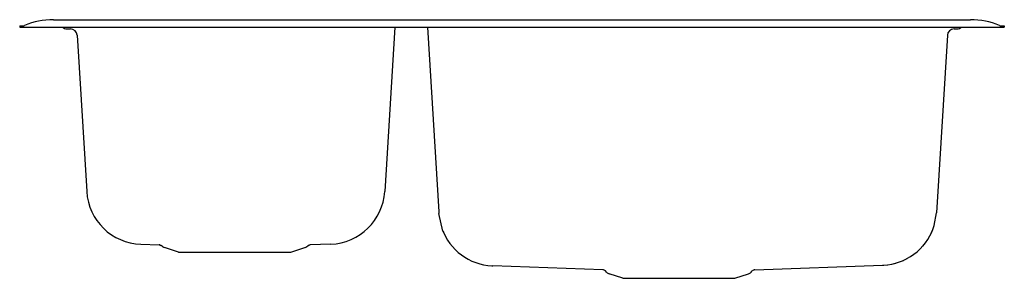
# Model space of a CAD drawing. Extents: x -458 to 332, y -82 to 126.
import ezdxf

# ---------------------------------------------------------------- set-up
doc = ezdxf.new("R2010")
doc.units = 0
doc.header["$LTSCALE"] = 2.42
doc.layers.get('0').update_dxf_attribs({"linetype": 'CONTINUOUS'})

msp = doc.modelspace()

# ---------------------------------------------------------------- linework, layer by layer
for p, q in [((-457.92, 121.03), (-455.12, 121.06)), ((-419.84, 118.63), (-417.22, 118.63)), ((291.77, 118.63), (294, 118.63)), ((329.27, 121.06), (332.08, 121.03)), ((-118.36, -43.78), (-121.62, -29.5)), ((275.83, -39.22), (277.65, -29))]:
    msp.add_line(p, q)
at = {"color": 7, "linetype": 'CONTINUOUS'}
for p, q in [((-457.92, 121.03), (-457.92, 120.03)), ((-457.92, 120.03), (332.08, 120.03)), ((-430.85, 126.03), (305, 126.03)), ((-156.96, 120.03), (-165.03, -11.98)), ((-130.78, 120.03), (-121.7, -28.33)), ((332.08, 121.03), (332.08, 120.03)), ((-411.83, 113.56), (-404.15, -12.04)), ((286.38, 113.56), (277.66, -28.97)), ((-121.7, -28.45), (-121.63, -29.46)), ((275.03, -41.63), (275.83, -39.22)), ((-118.36, -43.78), (-117.74, -45.23)), ((272.31, -47.67), (273.8, -44.65)), ((273.76, -44.74), (274.45, -43.14)), ((273.8, -44.65), (275.03, -41.63)), ((-360.81, -54.27), (-345.99, -54.79)), ((-208.38, -54.21), (-224.85, -54.79)), ((266.73, -55.73), (268.85, -53.09)), ((268.78, -53.18), (270.7, -50.4)), ((270.65, -50.48), (272.36, -47.58)), ((-342.96, -56.31), (-344.3, -55.36)), ((-330.42, -60.68), (-341.69, -56.95)), ((-330.42, -60.68), (-240.42, -60.68)), ((-240.42, -60.68), (-229.14, -56.95)), ((-227.88, -56.31), (-226.53, -55.36)), ((256.83, -64.24), (259.6, -62.33)), ((259.53, -62.39), (262.16, -60.28)), ((262.09, -60.34), (264.57, -58.05)), ((264.49, -58.12), (266.8, -55.65)), ((235.22, -71.16), (238.54, -70.85)), ((238.48, -70.86), (241.78, -70.31)), ((241.78, -70.31), (244.96, -69.54)), ((248.01, -68.56), (251.13, -67.3)), ((251.05, -67.34), (254.07, -65.85)), ((254, -65.89), (256.9, -64.19)), ((-79.18, -71.65), (-78.29, -71.69)), ((9.91, -74.77), (-78.29, -71.69)), ((12.08, -75.75), (12.06, -75.75)), ((13, -76.75), (12.06, -75.75)), ((25.94, -81.69), (15.11, -78.1)), ((115.94, -81.69), (126.77, -78.1)), ((128.88, -76.75), (129.82, -75.75)), ((131.97, -74.77), (234.32, -71.2)), ((234.32, -71.2), (235.29, -71.16)), ((25.94, -81.69), (115.94, -81.69))]:
    msp.add_line(p, q, dxfattribs=at)
for points in [[(-117.74, -45.23), (-116.28, -48.16), (-114.62, -50.98), (-112.75, -53.67), (-110.7, -56.22), (-108.46, -58.62), (-106.06, -60.84), (-103.5, -62.89), (-100.79, -64.74), (-97.96, -66.39), (-95.02, -67.83), (-91.98, -69.06), (-88.85, -70.05), (-85.67, -70.82), (-82.44, -71.36), (-79.18, -71.65)], [(-345.98, -54.79), (-345.94, -54.79), (-345.88, -54.79), (-345.82, -54.8), (-345.76, -54.8), (-345.7, -54.81), (-345.63, -54.82), (-345.57, -54.83), (-345.51, -54.84), (-345.44, -54.86), (-345.37, -54.87), (-345.31, -54.89)], [(-345.31, -54.89), (-345.24, -54.91), (-345.17, -54.93), (-345.1, -54.95), (-345.03, -54.97), (-344.96, -55), (-344.89, -55.03), (-344.83, -55.06), (-344.76, -55.09), (-344.69, -55.12), (-344.62, -55.16), (-344.55, -55.2)], [(-344.55, -55.2), (-344.48, -55.24), (-344.42, -55.28), (-344.35, -55.32), (-344.3, -55.36)], [(-226.53, -55.36), (-226.44, -55.29), (-226.36, -55.24), (-226.27, -55.19), (-226.18, -55.14), (-226.09, -55.1), (-226.01, -55.05), (-225.92, -55.02), (-225.83, -54.98), (-225.74, -54.95)], [(-225.74, -54.95), (-225.66, -54.92), (-225.57, -54.9), (-225.49, -54.88)], [(-225.49, -54.88), (-225.4, -54.86), (-225.32, -54.84), (-225.24, -54.83), (-225.17, -54.81), (-225.09, -54.81), (-225.02, -54.8), (-224.96, -54.79), (-224.9, -54.79), (-224.85, -54.79)], [(241.71, -70.33), (244.89, -69.56), (248.08, -68.53)]]:
    msp.add_lwpolyline(points, dxfattribs=at)
at = {"color": 7}
for points in [[(-121.7, -28.33, 0), (-121.7, -28.34, 0), (-121.7, -28.35, 0), (-121.7, -28.35, 0), (-121.7, -28.36, 0), (-121.7, -28.37, 0), (-121.7, -28.38, 0), (-121.7, -28.39, 0), (-121.7, -28.4, 0), (-121.7, -28.41, 0), (-121.7, -28.42, 0), (-121.7, -28.43, 0), (-121.7, -28.44, 0), (-121.7, -28.45, 0), (-121.69, -28.46, 0), (-121.69, -28.47, 0), (-121.69, -28.47, 0), (-121.69, -28.48, 0), (-121.69, -28.49, 0), (-121.69, -28.5, 0), (-121.69, -28.51, 0), (-121.69, -28.52, 0), (-121.69, -28.53, 0), (-121.69, -28.54, 0), (-121.69, -28.55, 0), (-121.69, -28.56, 0), (-121.69, -28.57, 0), (-121.69, -28.58, 0), (-121.69, -28.59, 0), (-121.69, -28.59, 0), (-121.69, -28.6, 0), (-121.69, -28.61, 0), (-121.68, -28.62, 0), (-121.68, -28.63, 0), (-121.68, -28.64, 0), (-121.68, -28.65, 0), (-121.68, -28.66, 0), (-121.68, -28.67, 0), (-121.68, -28.68, 0), (-121.68, -28.69, 0), (-121.68, -28.7, 0), (-121.68, -28.71, 0), (-121.68, -28.71, 0), (-121.68, -28.72, 0), (-121.68, -28.73, 0), (-121.68, -28.74, 0), (-121.67, -28.75, 0), (-121.67, -28.76, 0), (-121.67, -28.77, 0), (-121.67, -28.78, 0), (-121.67, -28.79, 0), (-121.67, -28.8, 0), (-121.67, -28.81, 0), (-121.67, -28.82, 0), (-121.67, -28.83, 0), (-121.67, -28.83, 0), (-121.67, -28.84, 0), (-121.67, -28.85, 0), (-121.67, -28.86, 0), (-121.67, -28.87, 0), (-121.67, -28.88, 0), (-121.67, -28.89, 0), (-121.67, -28.9, 0), (-121.66, -28.91, 0), (-121.66, -28.92, 0), (-121.66, -28.93, 0), (-121.66, -28.94, 0), (-121.66, -28.95, 0), (-121.66, -28.95, 0), (-121.66, -28.96, 0), (-121.66, -28.97, 0), (-121.66, -28.98, 0), (-121.66, -28.99, 0), (-121.66, -29, 0), (-121.66, -29.01, 0), (-121.66, -29.02, 0), (-121.66, -29.03, 0), (-121.65, -29.04, 0), (-121.65, -29.05, 0), (-121.65, -29.06, 0), (-121.65, -29.06, 0), (-121.65, -29.07, 0), (-121.65, -29.08, 0), (-121.65, -29.09, 0), (-121.65, -29.1, 0), (-121.65, -29.11, 0), (-121.65, -29.12, 0), (-121.65, -29.13, 0), (-121.65, -29.14, 0), (-121.65, -29.15, 0), (-121.64, -29.16, 0), (-121.64, -29.17, 0), (-121.64, -29.18, 0), (-121.64, -29.18, 0), (-121.64, -29.19, 0), (-121.64, -29.2, 0), (-121.64, -29.21, 0), (-121.64, -29.22, 0), (-121.64, -29.23, 0), (-121.64, -29.24, 0), (-121.64, -29.25, 0), (-121.64, -29.26, 0), (-121.64, -29.27, 0), (-121.64, -29.28, 0), (-121.63, -29.29, 0), (-121.63, -29.3, 0), (-121.63, -29.3, 0), (-121.63, -29.31, 0), (-121.63, -29.32, 0), (-121.63, -29.33, 0), (-121.63, -29.34, 0), (-121.63, -29.35, 0), (-121.63, -29.36, 0), (-121.63, -29.37, 0), (-121.63, -29.38, 0), (-121.63, -29.39, 0), (-121.62, -29.4, 0), (-121.62, -29.41, 0), (-121.62, -29.42, 0), (-121.62, -29.42, 0), (-121.62, -29.43, 0), (-121.62, -29.44, 0), (-121.62, -29.45, 0), (-121.62, -29.46, 0), (-121.62, -29.47, 0), (-121.62, -29.48, 0), (-121.62, -29.49, 0), (-121.62, -29.5, 0)], [(277.73, -27.92, 0), (277.73, -27.93, 0), (277.73, -27.94, 0), (277.73, -27.95, 0), (277.72, -27.96, 0), (277.72, -27.96, 0), (277.72, -27.97, 0), (277.72, -27.98, 0), (277.72, -27.99, 0), (277.72, -28, 0), (277.72, -28.01, 0), (277.72, -28.02, 0), (277.72, -28.02, 0), (277.72, -28.03, 0), (277.72, -28.04, 0), (277.72, -28.05, 0), (277.72, -28.06, 0), (277.72, -28.07, 0), (277.72, -28.08, 0), (277.72, -28.08, 0), (277.72, -28.09, 0), (277.71, -28.1, 0), (277.71, -28.11, 0), (277.71, -28.12, 0), (277.71, -28.13, 0), (277.71, -28.14, 0), (277.71, -28.14, 0), (277.71, -28.15, 0), (277.71, -28.16, 0), (277.71, -28.17, 0), (277.71, -28.18, 0), (277.71, -28.19, 0), (277.71, -28.19, 0), (277.71, -28.2, 0), (277.71, -28.21, 0), (277.71, -28.22, 0), (277.71, -28.23, 0), (277.71, -28.24, 0), (277.7, -28.25, 0), (277.7, -28.25, 0), (277.7, -28.26, 0), (277.7, -28.27, 0), (277.7, -28.28, 0), (277.7, -28.29, 0), (277.7, -28.3, 0), (277.7, -28.31, 0), (277.7, -28.31, 0), (277.7, -28.32, 0), (277.7, -28.33, 0), (277.7, -28.34, 0), (277.7, -28.35, 0), (277.7, -28.36, 0), (277.7, -28.37, 0), (277.7, -28.37, 0), (277.7, -28.38, 0), (277.69, -28.39, 0), (277.69, -28.4, 0), (277.69, -28.41, 0), (277.69, -28.42, 0), (277.69, -28.43, 0), (277.69, -28.43, 0), (277.69, -28.44, 0), (277.69, -28.45, 0), (277.69, -28.46, 0), (277.69, -28.47, 0), (277.69, -28.48, 0), (277.69, -28.48, 0), (277.69, -28.49, 0), (277.69, -28.5, 0), (277.69, -28.51, 0), (277.69, -28.52, 0), (277.69, -28.53, 0), (277.68, -28.54, 0), (277.68, -28.54, 0), (277.68, -28.55, 0), (277.68, -28.56, 0), (277.68, -28.57, 0), (277.68, -28.58, 0), (277.68, -28.59, 0), (277.68, -28.6, 0), (277.68, -28.6, 0), (277.68, -28.61, 0), (277.68, -28.62, 0), (277.68, -28.63, 0), (277.68, -28.64, 0), (277.68, -28.65, 0), (277.68, -28.66, 0), (277.68, -28.66, 0), (277.67, -28.67, 0), (277.67, -28.68, 0), (277.67, -28.69, 0), (277.67, -28.7, 0), (277.67, -28.71, 0), (277.67, -28.71, 0), (277.67, -28.72, 0), (277.67, -28.73, 0), (277.67, -28.74, 0), (277.67, -28.75, 0), (277.67, -28.76, 0), (277.67, -28.77, 0), (277.67, -28.77, 0), (277.67, -28.78, 0), (277.67, -28.79, 0), (277.66, -28.8, 0), (277.66, -28.81, 0), (277.66, -28.82, 0), (277.66, -28.83, 0), (277.66, -28.83, 0), (277.66, -28.84, 0), (277.66, -28.85, 0), (277.66, -28.86, 0), (277.66, -28.87, 0), (277.66, -28.88, 0), (277.66, -28.89, 0), (277.66, -28.89, 0), (277.66, -28.9, 0), (277.65, -28.91, 0), (277.65, -28.92, 0), (277.65, -28.93, 0), (277.65, -28.94, 0), (277.65, -28.95, 0), (277.65, -28.95, 0), (277.65, -28.96, 0), (277.65, -28.97, 0), (277.65, -28.98, 0), (277.65, -28.99, 0), (277.65, -29, 0), (277.65, -29, 0)], [(277.7, -28.26, 0), (277.7, -28.27, 0), (277.7, -28.28, 0), (277.7, -28.28, 0), (277.7, -28.29, 0), (277.7, -28.29, 0), (277.7, -28.3, 0), (277.7, -28.31, 0), (277.7, -28.31, 0), (277.7, -28.32, 0), (277.7, -28.32, 0), (277.7, -28.33, 0), (277.7, -28.33, 0), (277.7, -28.34, 0), (277.7, -28.35, 0), (277.7, -28.35, 0), (277.7, -28.36, 0), (277.7, -28.36, 0), (277.7, -28.37, 0), (277.7, -28.38, 0), (277.7, -28.38, 0), (277.7, -28.39, 0), (277.7, -28.39, 0), (277.7, -28.4, 0), (277.7, -28.4, 0), (277.7, -28.41, 0), (277.69, -28.42, 0), (277.69, -28.42, 0), (277.69, -28.43, 0), (277.69, -28.43, 0), (277.69, -28.44, 0), (277.69, -28.45, 0), (277.69, -28.45, 0), (277.69, -28.46, 0), (277.69, -28.46, 0), (277.69, -28.47, 0), (277.69, -28.47, 0), (277.69, -28.48, 0), (277.69, -28.49, 0), (277.69, -28.49, 0), (277.69, -28.5, 0), (277.69, -28.5, 0), (277.69, -28.51, 0), (277.69, -28.52, 0), (277.69, -28.52, 0), (277.69, -28.53, 0), (277.69, -28.53, 0), (277.69, -28.54, 0), (277.69, -28.54, 0), (277.69, -28.55, 0), (277.69, -28.56, 0), (277.69, -28.56, 0), (277.69, -28.57, 0), (277.69, -28.57, 0), (277.69, -28.58, 0), (277.68, -28.59, 0), (277.68, -28.59, 0), (277.68, -28.6, 0), (277.68, -28.6, 0), (277.68, -28.61, 0), (277.68, -28.61, 0), (277.68, -28.62, 0), (277.68, -28.63, 0), (277.68, -28.63, 0), (277.68, -28.64, 0), (277.68, -28.64, 0), (277.68, -28.65, 0), (277.68, -28.66, 0), (277.68, -28.66, 0), (277.68, -28.67, 0), (277.68, -28.67, 0), (277.68, -28.68, 0), (277.68, -28.68, 0), (277.68, -28.69, 0), (277.68, -28.7, 0), (277.68, -28.7, 0), (277.68, -28.71, 0), (277.68, -28.71, 0), (277.68, -28.72, 0), (277.67, -28.73, 0), (277.67, -28.73, 0), (277.67, -28.74, 0), (277.67, -28.74, 0), (277.67, -28.75, 0), (277.67, -28.75, 0), (277.67, -28.76, 0), (277.67, -28.77, 0), (277.67, -28.77, 0), (277.67, -28.78, 0), (277.67, -28.78, 0), (277.67, -28.79, 0), (277.67, -28.8, 0), (277.67, -28.8, 0), (277.67, -28.81, 0), (277.67, -28.81, 0), (277.67, -28.82, 0), (277.67, -28.82, 0), (277.67, -28.83, 0), (277.67, -28.84, 0), (277.67, -28.84, 0), (277.67, -28.85, 0), (277.67, -28.85, 0), (277.67, -28.86, 0), (277.66, -28.87, 0), (277.66, -28.87, 0), (277.66, -28.88, 0), (277.66, -28.88, 0), (277.66, -28.89, 0), (277.66, -28.89, 0), (277.66, -28.9, 0), (277.66, -28.91, 0), (277.66, -28.91, 0), (277.66, -28.92, 0), (277.66, -28.92, 0), (277.66, -28.93, 0), (277.66, -28.94, 0), (277.66, -28.94, 0), (277.66, -28.95, 0), (277.66, -28.95, 0), (277.66, -28.96, 0), (277.66, -28.96, 0), (277.66, -28.97, 0), (277.66, -28.98, 0), (277.65, -28.98, 0), (277.65, -28.99, 0), (277.65, -28.99, 0), (277.65, -29, 0), (277.65, -29, 0)], [(-345.84, -54.79, 0), (-345.84, -54.79, 0), (-345.85, -54.79, 0), (-345.85, -54.79, 0), (-345.85, -54.79, 0), (-345.85, -54.79, 0), (-345.85, -54.79, 0), (-345.85, -54.79, 0), (-345.85, -54.79, 0), (-345.85, -54.79, 0), (-345.85, -54.79, 0), (-345.86, -54.79, 0), (-345.86, -54.79, 0), (-345.86, -54.79, 0), (-345.86, -54.79, 0), (-345.86, -54.79, 0), (-345.86, -54.79, 0), (-345.86, -54.79, 0), (-345.86, -54.79, 0), (-345.86, -54.79, 0), (-345.87, -54.79, 0), (-345.87, -54.79, 0), (-345.87, -54.79, 0), (-345.87, -54.79, 0), (-345.87, -54.79, 0), (-345.87, -54.79, 0), (-345.87, -54.79, 0), (-345.87, -54.79, 0), (-345.87, -54.79, 0), (-345.88, -54.79, 0), (-345.88, -54.79, 0), (-345.88, -54.79, 0), (-345.88, -54.79, 0), (-345.88, -54.79, 0), (-345.88, -54.79, 0), (-345.88, -54.79, 0), (-345.88, -54.79, 0), (-345.88, -54.79, 0), (-345.89, -54.79, 0), (-345.89, -54.79, 0), (-345.89, -54.79, 0), (-345.89, -54.79, 0), (-345.89, -54.79, 0), (-345.89, -54.79, 0), (-345.89, -54.79, 0), (-345.89, -54.79, 0), (-345.89, -54.79, 0), (-345.9, -54.79, 0), (-345.9, -54.79, 0), (-345.9, -54.79, 0), (-345.9, -54.79, 0), (-345.9, -54.79, 0), (-345.9, -54.79, 0), (-345.9, -54.79, 0), (-345.9, -54.79, 0), (-345.9, -54.79, 0), (-345.91, -54.79, 0), (-345.91, -54.79, 0), (-345.91, -54.79, 0), (-345.91, -54.79, 0), (-345.91, -54.79, 0), (-345.91, -54.79, 0), (-345.91, -54.79, 0), (-345.91, -54.79, 0), (-345.92, -54.79, 0), (-345.92, -54.79, 0), (-345.92, -54.79, 0), (-345.92, -54.79, 0), (-345.92, -54.79, 0), (-345.92, -54.79, 0), (-345.92, -54.79, 0), (-345.92, -54.79, 0), (-345.92, -54.79, 0), (-345.93, -54.79, 0), (-345.93, -54.79, 0), (-345.93, -54.79, 0), (-345.93, -54.79, 0), (-345.93, -54.79, 0), (-345.93, -54.79, 0), (-345.93, -54.79, 0), (-345.93, -54.79, 0), (-345.93, -54.79, 0), (-345.94, -54.79, 0), (-345.94, -54.79, 0), (-345.94, -54.79, 0), (-345.94, -54.79, 0), (-345.94, -54.79, 0), (-345.94, -54.79, 0), (-345.94, -54.79, 0), (-345.94, -54.79, 0), (-345.94, -54.79, 0), (-345.94, -54.79, 0), (-345.95, -54.79, 0), (-345.95, -54.79, 0), (-345.95, -54.79, 0), (-345.95, -54.79, 0), (-345.95, -54.79, 0), (-345.95, -54.79, 0), (-345.95, -54.79, 0), (-345.95, -54.79, 0), (-345.95, -54.79, 0), (-345.96, -54.79, 0), (-345.96, -54.79, 0), (-345.96, -54.79, 0), (-345.96, -54.79, 0), (-345.96, -54.79, 0), (-345.96, -54.79, 0), (-345.96, -54.79, 0), (-345.96, -54.79, 0), (-345.96, -54.79, 0), (-345.97, -54.79, 0), (-345.97, -54.79, 0), (-345.97, -54.79, 0), (-345.97, -54.79, 0), (-345.97, -54.79, 0), (-345.97, -54.79, 0), (-345.97, -54.79, 0), (-345.97, -54.79, 0), (-345.98, -54.79, 0), (-345.98, -54.79, 0), (-345.98, -54.79, 0), (-345.98, -54.79, 0), (-345.98, -54.79, 0), (-345.98, -54.79, 0), (-345.98, -54.79, 0), (-345.98, -54.79, 0), (-345.98, -54.79, 0), (-345.99, -54.79, 0)], [(-345.43, -54.79, 0), (-345.43, -54.79, 0), (-345.43, -54.79, 0), (-345.44, -54.79, 0), (-345.44, -54.79, 0), (-345.44, -54.79, 0), (-345.45, -54.79, 0), (-345.45, -54.79, 0), (-345.45, -54.79, 0), (-345.46, -54.79, 0), (-345.46, -54.79, 0), (-345.46, -54.79, 0), (-345.47, -54.79, 0), (-345.47, -54.79, 0), (-345.47, -54.79, 0), (-345.48, -54.79, 0), (-345.48, -54.79, 0), (-345.48, -54.79, 0), (-345.49, -54.79, 0), (-345.49, -54.79, 0), (-345.49, -54.79, 0), (-345.5, -54.79, 0), (-345.5, -54.79, 0), (-345.5, -54.79, 0), (-345.5, -54.79, 0), (-345.51, -54.79, 0), (-345.51, -54.79, 0), (-345.51, -54.79, 0), (-345.52, -54.79, 0), (-345.52, -54.79, 0), (-345.52, -54.79, 0), (-345.53, -54.79, 0), (-345.53, -54.79, 0), (-345.53, -54.79, 0), (-345.54, -54.79, 0), (-345.54, -54.79, 0), (-345.54, -54.79, 0), (-345.55, -54.79, 0), (-345.55, -54.79, 0), (-345.55, -54.79, 0), (-345.56, -54.79, 0), (-345.56, -54.79, 0), (-345.56, -54.79, 0), (-345.57, -54.79, 0), (-345.57, -54.79, 0), (-345.57, -54.79, 0), (-345.58, -54.79, 0), (-345.58, -54.79, 0), (-345.58, -54.79, 0), (-345.59, -54.79, 0), (-345.59, -54.79, 0), (-345.59, -54.79, 0), (-345.6, -54.79, 0), (-345.6, -54.79, 0), (-345.6, -54.79, 0), (-345.61, -54.79, 0), (-345.61, -54.79, 0), (-345.61, -54.79, 0), (-345.62, -54.79, 0), (-345.62, -54.79, 0), (-345.62, -54.79, 0), (-345.63, -54.79, 0), (-345.63, -54.79, 0), (-345.63, -54.79, 0), (-345.64, -54.79, 0), (-345.64, -54.79, 0), (-345.64, -54.79, 0), (-345.65, -54.79, 0), (-345.65, -54.79, 0), (-345.65, -54.79, 0), (-345.66, -54.79, 0), (-345.66, -54.79, 0), (-345.66, -54.79, 0), (-345.67, -54.79, 0), (-345.67, -54.79, 0), (-345.67, -54.79, 0), (-345.68, -54.79, 0), (-345.68, -54.79, 0), (-345.68, -54.79, 0), (-345.69, -54.79, 0), (-345.69, -54.79, 0), (-345.69, -54.79, 0), (-345.69, -54.79, 0), (-345.7, -54.79, 0), (-345.7, -54.79, 0), (-345.7, -54.79, 0), (-345.71, -54.79, 0), (-345.71, -54.79, 0), (-345.71, -54.79, 0), (-345.72, -54.79, 0), (-345.72, -54.79, 0), (-345.73, -54.79, 0), (-345.73, -54.79, 0), (-345.73, -54.79, 0), (-345.74, -54.79, 0), (-345.74, -54.79, 0), (-345.74, -54.79, 0), (-345.75, -54.79, 0), (-345.75, -54.79, 0), (-345.75, -54.79, 0), (-345.75, -54.79, 0), (-345.76, -54.79, 0), (-345.76, -54.79, 0), (-345.76, -54.79, 0), (-345.77, -54.79, 0), (-345.77, -54.79, 0), (-345.77, -54.79, 0), (-345.78, -54.79, 0), (-345.78, -54.79, 0), (-345.78, -54.79, 0), (-345.79, -54.79, 0), (-345.79, -54.79, 0), (-345.79, -54.79, 0), (-345.8, -54.79, 0), (-345.8, -54.79, 0), (-345.8, -54.79, 0), (-345.81, -54.79, 0), (-345.81, -54.79, 0), (-345.81, -54.79, 0), (-345.82, -54.79, 0), (-345.82, -54.79, 0), (-345.82, -54.79, 0), (-345.83, -54.79, 0), (-345.83, -54.79, 0), (-345.83, -54.79, 0), (-345.84, -54.79, 0), (-345.84, -54.79, 0), (-345.84, -54.79, 0)]]:
    msp.add_polyline3d(points, dxfattribs=at)
at = {"color": 7, "linetype": 'CONTINUOUS'}
for centre, radius, start, end in [((-455.65, 125.03), 4, 277.59942, 292.79825), ((-430.85, 66.03), 60, 90, 112.79825), ((-419.84, 124.43), 5.8, 229.43142, 270), ((-417.22, 113.23), 5.4, 3.5, 90), ((291.77, 113.23), 5.4, 90, 176.5), ((294, 124.43), 5.8, 270, 310.56858), ((305, 66.03), 60, 67.20175, 90), ((329.8, 125.03), 4, 247.20175, 262.40058), ((-359.24, -9.3), 45, 183.5, 268), ((-209.95, -9.24), 45, 272, 356.5), ((-340.18, -52.38), 4.81, 234.69444, 249.90528), ((-230.66, -52.38), 4.81, 290.09472, 305.30556), ((9.8, -77.87), 3.1, 43.26006, 88.05298), ((16.72, -73.26), 5.1, 223.22243, 251.66974), ((125.17, -73.26), 5.1, 288.33026, 316.77757), ((132.08, -77.87), 3.1, 92, 136.77758)]:
    msp.add_arc(centre, radius, start, end, dxfattribs=at)

doc.saveas('drawing.dxf')
